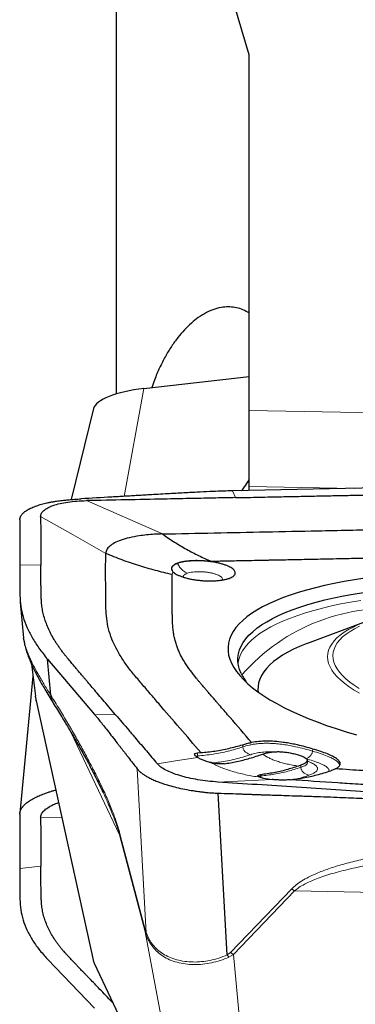
# Model space of a CAD drawing. Units: millimetres. Extents: x 5 to 292, y 5 to 205.
# Drawn here: x 62 to 65, y 76 to 85 of the extents above; entities that cross this region are included whole.
import ezdxf

# ---------------------------------------------------------------- set-up
doc = ezdxf.new("R2010")
doc.units = ezdxf.units.MM

msp = doc.modelspace()

# ---------------------------------------------------------------- linework, layer by layer
at = {"color": 7, "linetype": 'Continuous', "lineweight": 30}
for p, q in [((62.9179, 88.1533), (62.9179, 81.3073)), ((64.1679, 81.1535), (64.1679, 84.4876)), ((63.1789, 81.3591), (64.1679, 81.4714)), ((62.7063, 81.1711), (62.4971, 80.3185)), ((64.1679, 80.442), (64.1679, 81.1535)), ((65.5884, 80.4315), (64.0097, 80.3997)), ((64.1679, 80.4029), (64.1679, 80.442)), ((62.0133, 79.7065), (62.0154, 79.4178)), ((63.7788, 79.7394), (63.8081, 79.7405)), ((62.0186, 79.3552), (62.0498, 79.0184)), ((65.2669, 79.1745), (64.73, 78.9765)), ((62.1241, 78.7751), (62.1601, 78.4737)), ((62.3048, 78.484), (62.2734, 78.8228)), ((62.2735, 78.8228), (62.7151, 78.3044)), ((62.1377, 78.6616), (62.0144, 77.3776)), ((62.16, 78.4738), (62.1637, 78.4465)), ((62.1638, 78.4468), (62.1667, 78.4311)), ((62.1665, 78.4317), (62.706, 75.9871)), ((63.6809, 77.9432), (63.7142, 77.9453)), ((64.2927, 77.9308), (64.2949, 77.9316)), ((63.6855, 77.9), (63.7089, 77.8886)), ((63.7089, 77.8886), (63.7526, 77.8705)), ((64.6513, 77.8271), (64.6291, 77.8192)), ((64.7154, 77.8532), (64.7133, 77.873)), ((64.7147, 77.8536), (64.7149, 77.8544)), ((64.7155, 77.8477), (64.7155, 77.8531)), ((64.2767, 77.7129), (64.2759, 77.7267)), ((64.9789, 77.7934), (64.9342, 77.7753)), ((64.2683, 77.7151), (64.3011, 77.7068)), ((64.3011, 77.7068), (64.3437, 77.699)), ((64.3437, 77.699), (64.3821, 77.6939)), ((64.5528, 77.6915), (64.5286, 77.6894)), ((62.7882, 77.5889), (62.7958, 77.5728)), ((63.9613, 76.0486), (63.8767, 77.5658)), ((62.0133, 76.8595), (62.0154, 76.5711)), ((62.2735, 76.0104), (62.7151, 75.5507)), ((62.7111, 75.9724), (63.5889, 74.1221))]:
    msp.add_line(p, q, dxfattribs=at)
at = {"color": 8, "linetype": 'Continuous', "lineweight": 0}
for p, q in [((62.9925, 80.348), (63.1789, 81.3591)), ((64.1679, 81.1535), (65.8698, 81.1203)), ((65.1554, 80.4228), (64.1679, 80.442)), ((64.0398, 80.3361), (64.0097, 80.3997)), ((62.2127, 79.7026), (62.0133, 79.7065)), ((63.4441, 79.6156), (63.4518, 79.6419)), ((62.1645, 78.452), (62.1266, 78.7697)), ((62.1645, 78.452), (62.1606, 78.4738)), ((62.166, 78.4347), (62.1642, 78.4467)), ((62.7111, 75.9724), (62.1645, 78.452)), ((62.1645, 78.452), (62.166, 78.4347)), ((62.166, 78.4347), (62.1672, 78.4318)), ((62.9137, 78.3005), (62.7151, 78.3044)), ((62.4976, 78.1307), (62.9517, 77.1736)), ((64.1079, 77.9989), (64.1064, 78.02)), ((63.683, 77.9145), (63.6714, 77.91)), ((64.7629, 77.9596), (64.7664, 77.9796)), ((63.8015, 77.8546), (63.8142, 77.85)), ((64.6527, 77.8072), (64.6513, 77.8271)), ((63.1159, 77.7951), (63.2019, 76.2518)), ((64.2759, 77.7267), (64.2642, 77.7207)), ((62.4083, 77.3359), (62.2093, 77.3395)), ((62.9517, 77.1736), (62.9539, 77.1854)), ((62.9517, 77.1736), (63.1924, 76.2646)), ((63.1946, 76.2764), (62.9539, 77.1854)), ((62.2127, 76.8822), (62.0133, 76.8595)), ((64.5666, 76.6681), (63.9917, 76.0727)), ((64.0188, 76.0534), (64.5937, 76.6488)), ((64.5937, 76.6488), (70.1806, 76.5399)), ((63.1924, 76.2646), (63.5889, 74.1221)), ((63.2015, 76.2358), (63.1924, 76.2646)), ((63.2019, 76.2518), (63.1946, 76.2764)), ((63.2015, 76.2358), (63.2019, 76.2518)), ((63.9917, 76.0727), (63.9613, 76.0486)), ((63.9767, 76.0278), (63.9613, 76.0486)), ((64.0188, 76.0534), (63.9767, 76.0278)), ((64.2241, 73.9349), (64.0188, 76.0534))]:
    msp.add_line(p, q, dxfattribs=at)
at = {"color": 8, "linetype": 'Continuous', "lineweight": 0, "flags": 128}
for points in [[(62.6394, 80.3079), (62.9967, 80.1516), (63.3541, 79.9953)], [(62.8218, 79.8128), (62.5156, 79.9866), (62.2093, 80.1604)], [(64.0631, 78.7881), (64.0638, 78.7924), (64.0724, 78.8285), (64.0861, 78.8641), (64.1047, 78.8992), (64.1284, 78.9337), (64.1569, 78.9675), (64.1903, 79.0006), (64.2285, 79.0328), (64.2714, 79.0643), (64.319, 79.0948), (64.3712, 79.1244), (64.4278, 79.1529), (64.4889, 79.1804), (64.5542, 79.2068), (64.6236, 79.232), (64.6971, 79.256), (64.7745, 79.2788), (64.8556, 79.3003), (64.9403, 79.3204), (65.0285, 79.3392), (65.12, 79.3565), (65.2146, 79.3725)], [(65.203, 78.5021), (65.1523, 78.532), (65.1059, 78.5624), (65.0641, 78.5932), (65.0269, 78.6243), (64.9944, 78.6556), (64.9668, 78.6871), (64.944, 78.7186), (64.9262, 78.7502), (64.9133, 78.7816), (64.9055, 78.8129), (64.9027, 78.8439), (64.9049, 78.8746), (64.9122, 78.9049), (64.9246, 78.9347), (64.9419, 78.9639), (64.9641, 78.9925), (64.9913, 79.0204), (65.0232, 79.0475), (65.0599, 79.0737), (65.1012, 79.0991), (65.1471, 79.1234), (65.1804, 79.1391)], [(65.2034, 79.1314), (65.1569, 79.1075), (65.1149, 79.0827), (65.0776, 79.0569), (65.0451, 79.0302), (65.0174, 79.0027), (64.9946, 78.9745), (64.9768, 78.9456), (64.9639, 78.9161), (64.9562, 78.8862), (64.9535, 78.8558), (64.9559, 78.8251), (64.9634, 78.7941), (64.9759, 78.763), (64.9934, 78.7318), (65.016, 78.7005)], [(65.016, 78.7005), (65.0434, 78.6693), (65.0757, 78.6383), (65.1127, 78.6075), (65.1544, 78.577), (65.2007, 78.547)], [(63.3055, 77.8407), (63.4955, 77.8704), (63.6855, 77.9)], [(64.3821, 77.6939), (64.128, 77.6818), (63.8739, 77.6696)]]:
    msp.add_lwpolyline(points, dxfattribs=at)
at = {"color": 7, "linetype": 'Continuous', "lineweight": 30, "flags": 128}
for points in [[(65.2543, 79.5815), (65.1548, 79.5665), (65.0583, 79.55), (64.965, 79.5321), (64.8751, 79.5128), (64.7886, 79.4921), (64.7058, 79.4701), (64.6267, 79.4468), (64.5516, 79.4222), (64.4806, 79.3963), (64.4138, 79.3693), (64.3512, 79.3412), (64.2931, 79.312), (64.2395, 79.2818), (64.1906, 79.2506), (64.1463, 79.2185), (64.1068, 79.1856), (64.0721, 79.1518), (64.0424, 79.1173), (64.0176, 79.0821), (63.9978, 79.0462), (63.9831, 79.0099), (63.9734, 78.973), (63.9688, 78.9357), (63.9693, 78.898), (63.9748, 78.86), (63.9855, 78.8218), (64.0012, 78.7835)], [(64.0931, 78.6864), (64.0777, 78.724), (64.0674, 78.7614), (64.0621, 78.7985), (64.0619, 78.8354), (64.0667, 78.8718), (64.0765, 78.9079), (64.0914, 78.9434), (64.1113, 78.9784), (64.1361, 79.0128), (64.1658, 79.0465), (64.2004, 79.0794), (64.2398, 79.1116), (64.2839, 79.1428), (64.3327, 79.1732), (64.386, 79.2026), (64.4438, 79.2309), (64.5059, 79.2582), (64.5723, 79.2843), (64.6428, 79.3093), (64.7173, 79.3331), (64.7957, 79.3555), (64.8778, 79.3767), (64.9635, 79.3966), (65.0526, 79.415), (65.1449, 79.4321), (65.2404, 79.4477)], [(64.73, 78.9765), (64.7035, 78.9665), (64.6412, 78.9411), (64.5831, 78.9146), (64.5294, 78.887), (64.4801, 78.8585), (64.4354, 78.829), (64.3954, 78.7986), (64.3601, 78.7674), (64.3296, 78.7354), (64.3039, 78.7027), (64.2831, 78.6694), (64.2673, 78.6355), (64.2564, 78.6011), (64.2506, 78.5662), (64.2497, 78.531), (64.251, 78.5148)], [(64.0012, 78.7835), (64.0219, 78.745), (64.0477, 78.7065), (64.0784, 78.668), (64.1139, 78.6297), (64.1544, 78.5915), (64.1995, 78.5536), (64.2494, 78.5159), (64.3039, 78.4786), (64.3628, 78.4418), (64.4262, 78.4055), (64.4938, 78.3697), (64.5656, 78.3346), (64.6415, 78.3001), (64.7213, 78.2664), (64.8048, 78.2335), (64.892, 78.2015), (64.9826, 78.1704), (65.0765, 78.1403), (65.1736, 78.1112)]]:
    msp.add_lwpolyline(points, dxfattribs=at)
at = {"color": 8, "linetype": 'Continuous', "lineweight": 0}
msp.add_arc((65.4704, 77.4784), 1.8197, 82.77173, 138.9062, dxfattribs=at)
at = {"color": 7, "linetype": 'Continuous', "lineweight": 30}
for centre, radius, start, end in [((64.5314, 78.9001), 0.4876, 205.98301, 218.99088), ((64.8462, 77.0315), 0.4584, 232.42212, 236.57718), ((63.2239, 76.2648), 0.0315, 158.46176, 180.3692), ((64.2717, 76.4365), 0.4591, 232.41421, 236.5621)]:
    msp.add_arc(centre, radius, start, end, dxfattribs=at)
for centre, major_axis, ratio, start_param, end_param in [((63.2864, 81.19), (0.5817, 0.0359), 0.305235, 1.737774, 3.046731), ((63.2864, 75.9546), (0.5816, -0.0494), 0.304296, 3.236102, 3.317148)]:
    msp.add_ellipse(centre, major_axis=major_axis, ratio=ratio, start_param=start_param, end_param=end_param, dxfattribs=at)
msp.add_open_spline([(64.1679, 84.4876), (63.8065, 85.7276), (63.3838, 86.9475), (62.9179, 88.1533)], degree=3, dxfattribs=at)
for points, knots in [([(64.1679, 82.065), (64.1486, 82.0764), (64.1099, 82.0992), (64.0488, 82.118), (63.9864, 82.1263), (63.9183, 82.1231), (63.845, 82.1064), (63.7671, 82.0736), (63.6933, 82.0286), (63.6242, 81.9737), (63.5599, 81.911), (63.4976, 81.8383), (63.4374, 81.7549), (63.3799, 81.6605), (63.3261, 81.5551), (63.2838, 81.4564), (63.2612, 81.3915), (63.2528, 81.3675)], [0, 0, 0, 0, 0.063126, 0.126531, 0.18999, 0.253193, 0.330294, 0.407586, 0.484701, 0.551558, 0.618669, 0.685749, 0.752565, 0.821534, 0.890674, 0.959573, 1, 1, 1, 1]), ([(64.0967, 80.4014), (64.1056, 80.4131), (64.13, 80.4451), (64.1532, 80.4814), (64.1679, 80.5045)], [0, 0, 0, 0, 0.364548, 1, 1, 1, 1]), ([(62.014, 80.1274), (62.0146, 80.134), (62.0158, 80.1462), (62.0238, 80.1634), (62.0321, 80.1754), (62.0385, 80.183), (62.0423, 80.1873), (62.046, 80.191), (62.0493, 80.1942), (62.0523, 80.1969), (62.0632, 80.2063), (62.0854, 80.2217), (62.1253, 80.2422), (62.17, 80.2597), (62.2179, 80.2744), (62.2556, 80.2838), (62.2826, 80.2897), (62.2969, 80.2926), (62.3116, 80.2954), (62.3266, 80.2981), (62.3419, 80.3007), (62.3622, 80.304), (62.393, 80.3081), (62.433, 80.3127), (62.4801, 80.3172), (62.5314, 80.3215), (62.5694, 80.3239), (62.5897, 80.3252)], [0, 0, 0, 0, 0.069957, 0.129318, 0.178081, 0.194339, 0.208962, 0.221948, 0.233298, 0.243011, 0.251088, 0.335655, 0.418627, 0.500033, 0.568638, 0.638093, 0.656434, 0.674832, 0.693292, 0.711813, 0.730394, 0.749036, 0.784218, 0.837771, 0.883684, 0.93776, 1, 1, 1, 1]), ([(64.0097, 80.3997), (63.9821, 80.399), (63.9212, 80.3974), (63.8209, 80.3934), (63.703, 80.388), (63.5676, 80.3811), (63.4146, 80.3727), (63.2846, 80.3652), (63.1853, 80.3593), (63.1225, 80.3556), (63.0614, 80.352), (63.0002, 80.3484), (62.9391, 80.3449), (62.8023, 80.337), (62.6858, 80.3306), (62.5897, 80.3252)], [0, 0, 0, 0, 0.058243, 0.128859, 0.2118537, 0.3072288, 0.4149874, 0.53513, 0.5817646, 0.6248181, 0.6678719, 0.7109255, 0.753979, 0.7970328, 1, 1, 1, 1]), ([(64.0398, 80.3361), (63.9688, 80.3347), (63.823, 80.3317), (63.5994, 80.3272), (63.3264, 80.3217), (63.0054, 80.3153), (62.7622, 80.3104), (62.6394, 80.3079)], [0, 0, 0, 0, 0.1522302, 0.3124308, 0.4789717, 0.7369098, 1, 1, 1, 1]), ([(64.0398, 80.3361), (64.1147, 80.3377), (64.258, 80.3406), (64.4633, 80.3448), (64.6495, 80.3486), (64.8166, 80.352), (64.9464, 80.3546), (65.0434, 80.3566), (65.112, 80.358), (65.1745, 80.3592), (65.231, 80.3604), (65.2936, 80.3616), (65.3664, 80.3631), (65.4581, 80.3649), (65.5526, 80.3667), (65.6418, 80.3683), (65.7151, 80.3696), (65.7867, 80.3706), (65.8622, 80.3715), (65.9455, 80.372), (66.0282, 80.3723), (66.1107, 80.3722), (66.2222, 80.3717), (66.3629, 80.3702), (66.5332, 80.3669), (66.7038, 80.3622), (66.8748, 80.3561), (67.0442, 80.3488), (67.1908, 80.3411), (67.3193, 80.3336), (67.4365, 80.3265), (67.5681, 80.3182), (67.7085, 80.3091), (67.9925, 80.2904), (68.2279, 80.2748), (68.4156, 80.2623)], [0, 0, 0, 0, 0.052287, 0.100111, 0.143472, 0.182371, 0.216806, 0.234177, 0.250142, 0.264702, 0.277856, 0.289604, 0.308396, 0.328717, 0.353607, 0.374344, 0.390927, 0.404646, 0.424161, 0.443243, 0.462242, 0.481162, 0.500006, 0.538694, 0.577301, 0.615854, 0.654378, 0.6929, 0.730111, 0.753064, 0.779351, 0.808972, 0.841606, 0.873744, 1, 1, 1, 1]), ([(62.2093, 80.1604), (62.2108, 80.1702), (62.2137, 80.1898), (62.2376, 80.2171), (62.2748, 80.242), (62.3261, 80.2637), (62.3902, 80.2816), (62.4652, 80.2952), (62.5485, 80.3046), (62.6091, 80.3068), (62.6394, 80.3079)], [0, 0, 0, 0, 0.125019, 0.250093, 0.375107, 0.499986, 0.624912, 0.749986, 0.875075, 1, 1, 1, 1]), ([(62.014, 80.1274), (62.0139, 80.1071), (62.0138, 80.0828), (62.0137, 80.0541), (62.0137, 80.042), (62.0137, 80.0318), (62.0137, 80.022), (62.0136, 80.0112), (62.0136, 79.9955), (62.0135, 79.9749), (62.0134, 79.9494), (62.0133, 79.9177), (62.0131, 79.8826), (62.013, 79.8464), (62.013, 79.8132), (62.013, 79.7827), (62.013, 79.755), (62.0131, 79.7301), (62.0133, 79.714), (62.0133, 79.7065)], [0, 0, 0, 0, 0.14738, 0.176326, 0.20527, 0.234213, 0.249099, 0.275022, 0.312973, 0.362953, 0.424961, 0.498998, 0.5943, 0.680818, 0.759774, 0.831168, 0.895001, 0.951278, 1, 1, 1, 1]), ([(62.2093, 80.1604), (62.2097, 80.1202), (62.2104, 80.0407), (62.211, 79.9357), (62.2117, 79.8465), (62.2123, 79.7734), (62.2126, 79.7258), (62.2127, 79.7026)], [0, 0, 0, 0, 0.263337, 0.52145, 0.688005, 0.848077, 1, 1, 1, 1]), ([(63.3541, 79.9953), (63.516, 79.9988), (63.8398, 80.0058), (64.3258, 80.0155), (64.7469, 80.0243), (65.1035, 80.0315), (65.3955, 80.0372), (65.6874, 80.0431), (65.9809, 80.0471), (66.1793, 80.0458), (66.2785, 80.0451)], [0, 0, 0, 0, 0.166539, 0.333104, 0.499712, 0.599704, 0.699728, 0.799791, 0.899869, 1, 1, 1, 1]), ([(63.3541, 79.9953), (63.3284, 79.9945), (63.2771, 79.9928), (63.2043, 79.9868), (63.1242, 79.977), (63.0415, 79.9615), (62.9625, 79.9391), (62.9001, 79.9122), (62.8554, 79.8816), (62.8271, 79.8484), (62.8236, 79.8247), (62.8218, 79.8128)], [0, 0, 0, 0, 0.085295, 0.170509, 0.255509, 0.382231, 0.507736, 0.631863, 0.755091, 0.877737, 1, 1, 1, 1]), ([(63.3541, 79.9953), (63.3912, 79.9697), (63.4654, 79.9185), (63.5788, 79.8515), (63.6931, 79.7914), (63.7698, 79.7574), (63.8081, 79.7405)], [0, 0, 0, 0, 0.2500043, 0.5000035, 0.7499911, 1, 1, 1, 1]), ([(62.9499, 78.8665), (62.9324, 78.8984), (62.8974, 78.9623), (62.8595, 79.0584), (62.835, 79.1542), (62.8242, 79.2491), (62.821, 79.3643), (62.8211, 79.5001), (62.819, 79.657), (62.8209, 79.7609), (62.8218, 79.8128)], [0, 0, 0, 0, 0.099885, 0.199805, 0.299725, 0.399691, 0.499726, 0.666459, 0.83322, 1, 1, 1, 1]), ([(63.4441, 79.6156), (63.3916, 79.6277), (63.2867, 79.6521), (63.1302, 79.6976), (62.9749, 79.7505), (62.8728, 79.792), (62.8218, 79.8128)], [0, 0, 0, 0, 0.250031, 0.500008, 0.749987, 1, 1, 1, 1]), ([(63.8081, 79.7405), (63.8083, 79.7405), (63.8094, 79.7405), (63.8133, 79.7406), (63.8214, 79.7408), (63.8345, 79.741), (63.8594, 79.7415), (63.8993, 79.7423), (63.9578, 79.7435), (64.0312, 79.745), (64.1197, 79.7468), (64.1956, 79.7483), (64.2544, 79.7495), (64.2915, 79.7503), (64.3301, 79.7511), (64.3702, 79.7519), (64.4101, 79.7527), (64.4414, 79.7533), (64.4882, 79.7542), (64.5504, 79.7555), (64.6397, 79.7573), (64.7352, 79.7593), (64.842, 79.7614), (64.9601, 79.7638), (65.0986, 79.7667), (65.2476, 79.7697), (65.3972, 79.7727), (65.5096, 79.7749), (65.5892, 79.7765), (65.6409, 79.7775), (65.6912, 79.7785), (65.7494, 79.7796), (65.8446, 79.7813), (65.9709, 79.7832), (66.1156, 79.7848), (66.2461, 79.7857), (66.3287, 79.7855), (66.3675, 79.7854)], [0, 0, 0, 0, 0.000154, 0.001329, 0.004566, 0.00971, 0.016761, 0.033761, 0.056643, 0.085409, 0.120056, 0.160587, 0.17454, 0.189074, 0.204189, 0.219886, 0.236163, 0.251067, 0.256621, 0.291144, 0.32411, 0.361506, 0.403333, 0.449589, 0.500276, 0.565984, 0.624584, 0.676076, 0.697886, 0.718116, 0.736767, 0.756851, 0.786455, 0.848395, 0.904624, 0.955153, 1, 1, 1, 1]), ([(62.9137, 78.3005), (62.8927, 78.3251), (62.8525, 78.3722), (62.7948, 78.4396), (62.7426, 78.5008), (62.6958, 78.5556), (62.6594, 78.5983), (62.6322, 78.6301), (62.613, 78.6526), (62.5955, 78.6732), (62.5797, 78.6917), (62.5622, 78.7123), (62.5419, 78.7362), (62.5165, 78.7663), (62.4904, 78.7973), (62.466, 78.8266), (62.4462, 78.8506), (62.4274, 78.874), (62.4085, 78.8986), (62.3887, 78.9258), (62.3701, 78.9526), (62.3526, 78.9793), (62.3304, 79.0153), (62.3051, 79.0606), (62.2791, 79.1151), (62.2576, 79.1694), (62.2405, 79.2235), (62.2279, 79.2768), (62.221, 79.3227), (62.2177, 79.3627), (62.2156, 79.3991), (62.2142, 79.44), (62.2135, 79.4835), (62.2126, 79.5716), (62.2127, 79.6445), (62.2127, 79.7026)], [0, 0, 0, 0, 0.052287, 0.100111, 0.143472, 0.182371, 0.216806, 0.234177, 0.250142, 0.264702, 0.277856, 0.289604, 0.308396, 0.328717, 0.353607, 0.374344, 0.390927, 0.404646, 0.424161, 0.443243, 0.462242, 0.481162, 0.500006, 0.538693, 0.577301, 0.615854, 0.654378, 0.6929, 0.730111, 0.753064, 0.77935, 0.808972, 0.841606, 0.873744, 1, 1, 1, 1]), ([(63.4968, 79.7203), (63.4842, 79.7151), (63.459, 79.7047), (63.4402, 79.685), (63.4356, 79.6637), (63.4463, 79.649), (63.4517, 79.6417)], [0, 0, 0, 0, 0.250066, 0.500183, 0.750348, 1, 1, 1, 1]), ([(63.7788, 79.7394), (63.7636, 79.7409), (63.7334, 79.7439), (63.6886, 79.7456), (63.6462, 79.7453), (63.6067, 79.7431), (63.5709, 79.7391), (63.5392, 79.7337), (63.5118, 79.727), (63.4817, 79.7169), (63.4548, 79.7024), (63.4387, 79.6832), (63.4374, 79.6665), (63.4427, 79.6528), (63.4486, 79.6457), (63.4517, 79.6419)], [0, 0, 0, 0, 0.076466, 0.150941, 0.223425, 0.293915, 0.362411, 0.42891, 0.493413, 0.555917, 0.674715, 0.785547, 0.888406, 0.941369, 1, 1, 1, 1]), ([(63.7788, 79.7391), (63.7654, 79.7404), (63.7388, 79.7429), (63.6986, 79.7446), (63.6591, 79.7447), (63.621, 79.7431), (63.5851, 79.7398), (63.5519, 79.7348), (63.5218, 79.7284), (63.5051, 79.723), (63.4968, 79.7203)], [0, 0, 0, 0, 0.125007, 0.250002, 0.375029, 0.500044, 0.625049, 0.750046, 0.875029, 1, 1, 1, 1]), ([(63.9785, 79.5793), (63.9923, 79.5852), (64.0129, 79.5941), (64.0284, 79.6083), (64.0355, 79.6196), (64.0378, 79.6313), (64.035, 79.6434), (64.0269, 79.6557), (64.0142, 79.6679), (63.9971, 79.6799), (63.9757, 79.6912), (63.9499, 79.7019), (63.9207, 79.7118), (63.8886, 79.7207), (63.8542, 79.7282), (63.8175, 79.7347), (63.7918, 79.7378), (63.7788, 79.7394)], [0, 0, 0, 0, 0.12548, 0.187359, 0.249921, 0.311824, 0.373422, 0.435807, 0.500025, 0.562031, 0.62365, 0.685966, 0.750033, 0.811979, 0.873574, 0.935898, 1, 1, 1, 1]), ([(63.5623, 78.792), (63.5546, 78.8051), (63.539, 78.8311), (63.5191, 78.8701), (63.5015, 78.9091), (63.4866, 78.948), (63.4748, 78.9853), (63.4648, 79.0248), (63.4571, 79.0683), (63.4514, 79.1165), (63.4489, 79.1514), (63.4479, 79.1714), (63.4476, 79.1771), (63.4474, 79.1829), (63.4472, 79.1888), (63.447, 79.1947), (63.4468, 79.2006), (63.4465, 79.21), (63.4463, 79.2249), (63.446, 79.247), (63.4457, 79.2751), (63.4455, 79.3038), (63.4454, 79.3321), (63.4453, 79.3587), (63.4452, 79.3867), (63.4451, 79.4126), (63.4449, 79.4889), (63.4445, 79.5556), (63.4441, 79.6156)], [0, 0, 0, 0, 0.046735, 0.093432, 0.140111, 0.186795, 0.233503, 0.274729, 0.329761, 0.391075, 0.450244, 0.457191, 0.464199, 0.471269, 0.4784, 0.485594, 0.492848, 0.500164, 0.520098, 0.547188, 0.581435, 0.622838, 0.652526, 0.685042, 0.720385, 0.755372, 0.78001, 1, 1, 1, 1]), ([(63.4518, 79.6419), (63.4565, 79.6375), (63.4657, 79.6289), (63.486, 79.6164), (63.5107, 79.6046), (63.5398, 79.5936), (63.5723, 79.5836), (63.608, 79.575), (63.6467, 79.5677), (63.6871, 79.562), (63.7284, 79.5579), (63.7694, 79.5557), (63.8102, 79.5553), (63.8496, 79.5566), (63.8868, 79.5596), (63.9207, 79.5645), (63.9519, 79.5709), (63.9695, 79.5765), (63.9785, 79.5793)], [0, 0, 0, 0, 0.06299, 0.124858, 0.186761, 0.24986, 0.311817, 0.373317, 0.435611, 0.499898, 0.562009, 0.623569, 0.685822, 0.749972, 0.81151, 0.872891, 0.935335, 1, 1, 1, 1]), ([(62.0154, 79.4178), (62.0173, 79.3844), (62.0211, 79.3184), (62.0435, 79.2196), (62.0785, 79.1218), (62.1284, 79.0237), (62.1921, 78.924), (62.2461, 78.8568), (62.2735, 78.8228)], [0, 0, 0, 0, 0.170612, 0.337233, 0.500182, 0.662967, 0.829465, 1, 1, 1, 1]), ([(62.0524, 79.0036), (62.0514, 79.008), (62.05, 79.0136), (62.0501, 79.0176), (62.0501, 79.0184)], [0, 0, 0, 0, 0.785596, 1, 1, 1, 1]), ([(62.0517, 79.0035), (62.0533, 78.9934), (62.0562, 78.9739), (62.0629, 78.9447), (62.0703, 78.9173), (62.0778, 78.8929), (62.0849, 78.8721), (62.0909, 78.8555), (62.0962, 78.8416), (62.1014, 78.8281), (62.1097, 78.8079), (62.1216, 78.7803), (62.1373, 78.7462), (62.1544, 78.711), (62.1729, 78.675), (62.1942, 78.6354), (62.2194, 78.5903), (62.2503, 78.5374), (62.2865, 78.4774), (62.314, 78.4331), (62.3279, 78.4106)], [0, 0, 0, 0, 0.060095, 0.116376, 0.165354, 0.211648, 0.248945, 0.277281, 0.301365, 0.326002, 0.351194, 0.412778, 0.477565, 0.53642, 0.597838, 0.66186, 0.733038, 0.814347, 0.905732, 1, 1, 1, 1]), ([(63.7142, 77.9453), (63.6483, 78.022), (63.5165, 78.1755), (63.3575, 78.3596), (63.2389, 78.4978), (63.1602, 78.59), (63.0811, 78.6822), (63.0073, 78.7744), (62.9691, 78.8358), (62.9499, 78.8665)], [0, 0, 0, 0, 0.249558, 0.499372, 0.599381, 0.699451, 0.799586, 0.899757, 1, 1, 1, 1]), ([(64.1907, 78.0406), (64.1232, 78.1188), (64.0255, 78.2319), (63.9241, 78.349), (63.8869, 78.3919), (63.8766, 78.4037), (63.8645, 78.4178), (63.8504, 78.434), (63.8347, 78.4521), (63.8196, 78.4695), (63.8013, 78.4907), (63.7807, 78.5145), (63.7587, 78.5401), (63.7401, 78.5616), (63.7251, 78.5791), (63.7136, 78.5926), (63.7016, 78.6068), (63.6876, 78.6238), (63.6571, 78.6617), (63.6138, 78.7181), (63.5797, 78.7671), (63.5623, 78.792)], [0, 0, 0, 0, 0.31215, 0.451874, 0.467647, 0.48344, 0.49925, 0.5238, 0.548338, 0.571522, 0.593351, 0.632734, 0.66676, 0.695429, 0.71874, 0.736692, 0.749288, 0.775224, 0.804858, 0.900508, 1, 1, 1, 1]), ([(62.3048, 78.484), (62.3058, 78.4747), (62.3078, 78.4558), (62.316, 78.4309), (62.3246, 78.4167), (62.3285, 78.4104)], [0, 0, 0, 0, 0.35474, 0.714165, 1, 1, 1, 1]), ([(62.3281, 78.4102), (62.3411, 78.3894), (62.3669, 78.348), (62.4039, 78.2875), (62.4377, 78.2317), (62.4669, 78.1827), (62.4956, 78.1343), (62.5258, 78.0825), (62.5601, 78.023), (62.5953, 77.9607), (62.6313, 77.8956), (62.6669, 77.8299), (62.7022, 77.7629), (62.7359, 77.6968), (62.7668, 77.6345), (62.7867, 77.5923), (62.7959, 77.5728)], [0, 0, 0, 0, 0.083887, 0.166333, 0.239076, 0.302121, 0.355623, 0.424349, 0.498333, 0.577567, 0.652741, 0.731979, 0.808899, 0.879715, 0.944415, 1, 1, 1, 1]), ([(62.7151, 78.3044), (62.7228, 78.2952), (62.7399, 78.2748), (62.7681, 78.24), (62.8013, 78.1985), (62.8395, 78.1501), (62.8827, 78.0949), (62.9194, 78.0476), (62.9475, 78.0114), (62.9653, 77.9884), (62.9826, 77.9662), (62.9999, 77.9439), (63.0171, 77.9217), (63.0558, 77.872), (63.0887, 77.8299), (63.1158, 77.7951)], [0, 0, 0, 0, 0.058242, 0.128859, 0.211854, 0.307228, 0.414987, 0.535129, 0.581765, 0.624818, 0.667872, 0.710925, 0.753979, 0.797033, 1, 1, 1, 1]), ([(62.9137, 78.3005), (62.9336, 78.2772), (62.9746, 78.2293), (63.0372, 78.1559), (63.1135, 78.0663), (63.2032, 77.9609), (63.2712, 77.881), (63.3055, 77.8407)], [0, 0, 0, 0, 0.15223, 0.31243, 0.478971, 0.73691, 1, 1, 1, 1]), ([(63.7142, 77.9453), (63.7581, 77.9496), (63.8455, 77.9581), (63.9764, 77.983), (64.0631, 78.0077), (64.1064, 78.02)], [0, 0, 0, 0, 0.3354739, 0.6685645, 1, 1, 1, 1]), ([(64.1064, 78.02), (64.119, 78.0239), (64.1443, 78.0318), (64.1752, 78.0377), (64.1907, 78.0406)], [0, 0, 0, 0, 0.499953, 1, 1, 1, 1]), ([(64.7664, 77.9796), (64.7419, 77.9866), (64.6952, 78), (64.6363, 78.0143), (64.5935, 78.0235), (64.5663, 78.029), (64.5395, 78.0339), (64.5131, 78.0382), (64.4695, 78.0446), (64.408, 78.0513), (64.3296, 78.054), (64.2552, 78.0508), (64.2126, 78.0441), (64.1907, 78.0406)], [0, 0, 0, 0, 0.142827, 0.273, 0.321783, 0.368801, 0.414153, 0.457942, 0.500289, 0.629063, 0.750685, 0.872026, 1, 1, 1, 1]), ([(63.6855, 77.9), (63.6764, 77.9059), (63.6589, 77.9169), (63.6519, 77.9303), (63.6578, 77.9398), (63.673, 77.942), (63.6809, 77.9432)], [0, 0, 0, 0, 0.269753, 0.512279, 0.747405, 1, 1, 1, 1]), ([(63.685, 77.899), (63.6845, 77.9007), (63.683, 77.9056), (63.683, 77.9109), (63.683, 77.9145)], [0, 0, 0, 0, 0.325097, 1, 1, 1, 1]), ([(63.932, 77.8403), (63.9717, 77.847), (64.0505, 77.8603), (64.1709, 77.8904), (64.2523, 77.9174), (64.2927, 77.9308)], [0, 0, 0, 0, 0.33855, 0.671645, 1, 1, 1, 1]), ([(64.2949, 77.9316), (64.3065, 77.9353), (64.3283, 77.9422), (64.3659, 77.9498), (64.405, 77.9542), (64.4458, 77.9553), (64.4881, 77.953), (64.5313, 77.9474), (64.5756, 77.9387), (64.6033, 77.9311), (64.6179, 77.927)], [0, 0, 0, 0, 0.147345, 0.278189, 0.396425, 0.507285, 0.617066, 0.732235, 0.858438, 1, 1, 1, 1]), ([(64.6179, 77.927), (64.631, 77.9229), (64.6557, 77.9151), (64.6846, 77.9023), (64.7041, 77.8894), (64.7134, 77.8765), (64.7125, 77.8637), (64.7015, 77.8511), (64.6811, 77.8386), (64.6616, 77.831), (64.6513, 77.8271)], [0, 0, 0, 0, 0.138185, 0.261559, 0.374764, 0.483761, 0.595168, 0.71522, 0.848938, 1, 1, 1, 1]), ([(64.9789, 77.7934), (64.9907, 77.8008), (65.0134, 77.815), (65.0252, 77.8396), (65.0187, 77.8593), (65.007, 77.8734), (64.9976, 77.882), (64.9806, 77.895), (64.9502, 77.9125), (64.9009, 77.9344), (64.8391, 77.9572), (64.7915, 77.9719), (64.7664, 77.9796)], [0, 0, 0, 0, 0.131384, 0.253636, 0.373827, 0.414819, 0.456674, 0.499633, 0.605969, 0.723601, 0.854473, 1, 1, 1, 1]), ([(63.8739, 77.6696), (63.842, 77.6722), (63.7782, 77.6773), (63.6849, 77.6909), (63.5965, 77.7083), (63.5154, 77.7297), (63.4439, 77.7543), (63.384, 77.7815), (63.3357, 77.8105), (63.3156, 77.8306), (63.3055, 77.8407)], [0, 0, 0, 0, 0.125017, 0.250093, 0.375109, 0.499987, 0.624912, 0.749985, 0.875075, 1, 1, 1, 1]), ([(63.7526, 77.8705), (63.7602, 77.8675), (63.7754, 77.8615), (63.7928, 77.8568), (63.8015, 77.8545)], [0, 0, 0, 0, 0.5010546, 1, 1, 1, 1]), ([(63.932, 77.8403), (63.9242, 77.8397), (63.9085, 77.8385), (63.8757, 77.8404), (63.839, 77.8453), (63.814, 77.8515), (63.8015, 77.8546)], [0, 0, 0, 0, 0.247151, 0.496202, 0.747151, 1, 1, 1, 1]), ([(64.6291, 77.8192), (64.5914, 77.807), (64.5145, 77.782), (64.3964, 77.7552), (64.316, 77.7438), (64.2751, 77.738)], [0, 0, 0, 0, 0.320378, 0.653478, 1, 1, 1, 1]), ([(63.1159, 77.7951), (63.1221, 77.7877), (63.1338, 77.7739), (63.1551, 77.7556), (63.178, 77.7389), (63.2008, 77.7248), (63.2232, 77.7126), (63.2427, 77.7026), (63.2625, 77.6932), (63.2832, 77.684), (63.3048, 77.6751), (63.3273, 77.6666), (63.3504, 77.6583), (63.3743, 77.6503), (63.4126, 77.6384), (63.4678, 77.6232), (63.543, 77.606), (63.6018, 77.5953), (63.6425, 77.5887), (63.6656, 77.585), (63.695, 77.5808), (63.731, 77.5763), (63.7736, 77.5719), (63.8229, 77.568), (63.8581, 77.5665), (63.8767, 77.5658)], [0, 0, 0, 0, 0.062239, 0.116311, 0.162223, 0.215773, 0.250952, 0.282689, 0.314249, 0.345634, 0.376843, 0.407882, 0.438749, 0.469446, 0.499975, 0.581377, 0.664346, 0.748907, 0.766152, 0.789605, 0.819267, 0.855138, 0.897217, 0.945505, 1, 1, 1, 1]), ([(64.2625, 77.7172), (64.258, 77.7193), (64.249, 77.7235), (64.2481, 77.7298), (64.2558, 77.7351), (64.2687, 77.737), (64.2751, 77.738)], [0, 0, 0, 0, 0.25267, 0.503556, 0.752668, 1, 1, 1, 1]), ([(64.5528, 77.6915), (64.5935, 77.6967), (64.6754, 77.7072), (64.8028, 77.7353), (64.8902, 77.7619), (64.9342, 77.7753)], [0, 0, 0, 0, 0.329931, 0.662995, 1, 1, 1, 1]), ([(67.3712, 77.6697), (67.3272, 77.6701), (67.2393, 77.6708), (67.1068, 77.673), (66.9739, 77.6763), (66.8433, 77.6804), (66.7114, 77.6855), (66.5749, 77.6918), (66.4343, 77.6991), (66.3331, 77.7048), (66.2748, 77.7083), (66.256, 77.7094), (66.2372, 77.7105), (66.2182, 77.7117), (66.1991, 77.7128), (66.1644, 77.7149), (66.1083, 77.7185), (66.0246, 77.7239), (65.9228, 77.7305), (65.8028, 77.7385), (65.6647, 77.7476), (65.5558, 77.7549), (65.485, 77.7597), (65.4583, 77.7615), (65.434, 77.7631), (65.4093, 77.7647), (65.3841, 77.7664), (65.3248, 77.7704), (65.2331, 77.7765), (65.1065, 77.7849), (65.0223, 77.7905), (64.9789, 77.7934)], [0, 0, 0, 0, 0.055967, 0.111884, 0.167781, 0.22369, 0.276079, 0.333353, 0.394721, 0.452125, 0.459879, 0.467688, 0.475551, 0.48347, 0.491443, 0.499471, 0.526769, 0.561636, 0.604071, 0.654076, 0.71165, 0.776794, 0.790209, 0.800129, 0.810241, 0.820547, 0.831044, 0.841735, 0.894726, 0.945657, 1, 1, 1, 1]), ([(65.351, 77.5724), (65.1048, 77.5886), (64.7355, 77.6129), (64.2431, 77.6453), (63.997, 77.6615), (63.8739, 77.6696)], [0, 0, 0, 0, 0.500042, 0.750039, 1, 1, 1, 1]), ([(64.5286, 77.6894), (64.5194, 77.6888), (64.5012, 77.6876), (64.4624, 77.688), (64.4213, 77.6902), (64.395, 77.6927), (64.3821, 77.6939)], [0, 0, 0, 0, 0.263899, 0.518556, 0.763888, 1, 1, 1, 1]), ([(67.4694, 77.5348), (67.3961, 77.5356), (67.2547, 77.5371), (67.0489, 77.542), (66.8884, 77.5473), (66.7696, 77.5519), (66.6887, 77.5554), (66.6092, 77.5591), (66.524, 77.5634), (66.4183, 77.5691), (66.296, 77.5762), (66.1665, 77.5842), (66.046, 77.5919), (65.9346, 77.5992), (65.8321, 77.606), (65.7294, 77.6128), (65.6241, 77.6198), (65.5137, 77.6272), (65.4046, 77.6345), (65.2969, 77.6417), (65.1907, 77.6488), (65.0916, 77.6554), (64.8791, 77.6695), (64.7015, 77.6815), (64.5528, 77.6915)], [0, 0, 0, 0, 0.0763759, 0.1474122, 0.2129894, 0.241989, 0.2697546, 0.2962852, 0.3237003, 0.357377, 0.4048405, 0.4491517, 0.4903405, 0.528442, 0.563493, 0.5955302, 0.6337533, 0.6715381, 0.7088474, 0.7456664, 0.781989, 0.8178117, 0.847415, 1, 1, 1, 1]), ([(62.014, 77.3688), (62.0146, 77.377), (62.0158, 77.3921), (62.0238, 77.4124), (62.0321, 77.4262), (62.0385, 77.4349), (62.0423, 77.4396), (62.046, 77.4438), (62.0493, 77.4475), (62.0523, 77.4507), (62.0632, 77.4618), (62.0854, 77.481), (62.1253, 77.5071), (62.17, 77.5306), (62.2179, 77.5516), (62.2556, 77.5657), (62.2826, 77.5748), (62.2969, 77.5795), (62.3116, 77.5841), (62.3266, 77.5885), (62.3398, 77.5923), (62.348, 77.5946), (62.3511, 77.5954)], [0, 0, 0, 0, 0.0943792, 0.1744651, 0.2402532, 0.262188, 0.2819167, 0.2994355, 0.3147469, 0.3278514, 0.3387497, 0.452839, 0.5647796, 0.6746065, 0.7671607, 0.8608661, 0.8856078, 0.9104307, 0.9353354, 0.9603208, 0.98539, 1, 1, 1, 1]), ([(63.8767, 77.5658), (63.9506, 77.5633), (64.0391, 77.5603), (64.142, 77.5566), (64.1856, 77.555), (64.2221, 77.5536), (64.2571, 77.5523), (64.2966, 77.5509), (64.3537, 77.5491), (64.4289, 77.5466), (64.5222, 77.5436), (64.6383, 77.5399), (64.7666, 77.5358), (64.8975, 77.5312), (65.0162, 77.5267), (65.1237, 77.5222), (65.2197, 77.5177), (65.3043, 77.5134), (65.3569, 77.5102), (65.3813, 77.5087)], [0, 0, 0, 0, 0.147379, 0.176325, 0.205269, 0.234213, 0.249099, 0.275022, 0.312973, 0.362953, 0.424961, 0.498998, 0.5943, 0.680818, 0.759774, 0.831168, 0.895002, 0.951278, 1, 1, 1, 1]), ([(62.2093, 77.3395), (62.2108, 77.3495), (62.2137, 77.3695), (62.2375, 77.3999), (62.275, 77.4297), (62.3213, 77.4563), (62.3601, 77.4715), (62.377, 77.478)], [0, 0, 0, 0, 0.209953, 0.420007, 0.629957, 0.839676, 1, 1, 1, 1]), ([(62.014, 77.3688), (62.0139, 77.3434), (62.0138, 77.3131), (62.0137, 77.2781), (62.0137, 77.2633), (62.0137, 77.2509), (62.0137, 77.2391), (62.0136, 77.2255), (62.0136, 77.2059), (62.0135, 77.18), (62.0134, 77.1479), (62.0133, 77.1078), (62.0131, 77.0636), (62.013, 77.019), (62.013, 76.9787), (62.013, 76.9428), (62.013, 76.9112), (62.0131, 76.8837), (62.0133, 76.8672), (62.0133, 76.8595)], [0, 0, 0, 0, 0.147379, 0.176325, 0.205269, 0.234213, 0.249099, 0.275021, 0.312972, 0.362953, 0.424961, 0.498998, 0.5943, 0.680818, 0.759774, 0.831168, 0.895001, 0.951278, 1, 1, 1, 1]), ([(62.2093, 77.3395), (62.2097, 77.2994), (62.2104, 77.2199), (62.211, 77.115), (62.2117, 77.0259), (62.2123, 76.9529), (62.2126, 76.9053), (62.2127, 76.8822)], [0, 0, 0, 0, 0.263336, 0.52145, 0.688005, 0.848077, 1, 1, 1, 1]), ([(62.8876, 75.6004), (62.8753, 75.6131), (62.8438, 75.6458), (62.7948, 75.6966), (62.7426, 75.7508), (62.6958, 75.7994), (62.6594, 75.8372), (62.6322, 75.8655), (62.613, 75.8854), (62.5955, 75.9036), (62.5797, 75.9201), (62.5622, 75.9383), (62.5419, 75.9595), (62.5165, 75.9862), (62.4904, 76.0138), (62.466, 76.0398), (62.4462, 76.0611), (62.4274, 76.0821), (62.4085, 76.1042), (62.3887, 76.1287), (62.3701, 76.1531), (62.3526, 76.1775), (62.3304, 76.2105), (62.3051, 76.2524), (62.2791, 76.3035), (62.2576, 76.3549), (62.2405, 76.4067), (62.2279, 76.4584), (62.221, 76.5033), (62.2177, 76.5429), (62.2156, 76.5791), (62.2142, 76.6197), (62.2135, 76.6632), (62.2126, 76.7511), (62.2127, 76.824), (62.2127, 76.8822)], [0, 0, 0, 0, 0.031285, 0.080169, 0.124491, 0.164252, 0.19945, 0.217206, 0.233525, 0.248407, 0.261853, 0.273862, 0.29307, 0.313842, 0.339283, 0.360479, 0.37743, 0.391453, 0.411401, 0.430905, 0.450326, 0.469665, 0.488926, 0.528471, 0.567934, 0.607341, 0.646719, 0.686095, 0.72413, 0.747592, 0.774461, 0.804739, 0.838096, 0.870946, 1, 1, 1, 1]), ([(62.0154, 76.5711), (62.0173, 76.538), (62.0211, 76.4725), (62.0435, 76.3766), (62.0785, 76.2835), (62.1284, 76.192), (62.1921, 76.1007), (62.2461, 76.0408), (62.2735, 76.0104)], [0, 0, 0, 0, 0.170612, 0.337233, 0.500182, 0.662966, 0.829466, 1, 1, 1, 1])]:
    msp.add_open_spline(points, degree=3, knots=knots, dxfattribs=at)
at = {"color": 8, "linetype": 'Continuous', "lineweight": 0}
for points, knots in [([(63.5851, 79.6274), (63.5773, 79.6311), (63.5577, 79.6403), (63.5307, 79.6654), (63.5102, 79.6904), (63.4995, 79.7095), (63.4975, 79.7172), (63.4968, 79.7203)], [0, 0, 0, 0, 0.212344, 0.532501, 0.830498, 0.931839, 1, 1, 1, 1]), ([(63.5508, 79.5905), (63.5499, 79.5933), (63.5479, 79.5996), (63.553, 79.6092), (63.565, 79.6191), (63.5782, 79.6246), (63.5851, 79.6274)], [0, 0, 0, 0, 0.192441, 0.452869, 0.718604, 1, 1, 1, 1]), ([(63.5851, 79.6274), (63.593, 79.6298), (63.6086, 79.6345), (63.6377, 79.6392), (63.67, 79.6418), (63.705, 79.6422), (63.7409, 79.6406), (63.7763, 79.6368), (63.8104, 79.6307), (63.8417, 79.6227), (63.8692, 79.6135), (63.8908, 79.6033), (63.9062, 79.5921), (63.9147, 79.5806), (63.9178, 79.5709), (63.9148, 79.5656), (63.9137, 79.5638)], [0, 0, 0, 0, 0.076143, 0.149012, 0.221368, 0.296034, 0.370339, 0.442511, 0.515621, 0.592626, 0.666872, 0.739025, 0.812155, 0.889218, 0.962673, 1, 1, 1, 1]), ([(62.3049, 78.484), (62.2851, 78.5159), (62.2453, 78.5798), (62.1937, 78.6669), (62.1544, 78.7387), (62.1251, 78.7971), (62.109, 78.8318), (62.0995, 78.8536), (62.0953, 78.8636), (62.0912, 78.8735), (62.0873, 78.8833), (62.0836, 78.8928), (62.0801, 78.9023), (62.0704, 78.9293), (62.0586, 78.9659), (62.0542, 78.9925), (62.0524, 79.0036)], [0, 0, 0, 0, 0.137514, 0.276127, 0.416076, 0.509294, 0.603251, 0.624452, 0.645693, 0.666977, 0.688302, 0.70967, 0.731082, 0.752538, 0.896726, 1, 1, 1, 1]), ([(62.9539, 77.1854), (62.9483, 77.2055), (62.9362, 77.2485), (62.9165, 77.3077), (62.895, 77.3672), (62.8719, 77.4265), (62.8462, 77.4885), (62.818, 77.5531), (62.7871, 77.6203), (62.7537, 77.6902), (62.7117, 77.7747), (62.6602, 77.8739), (62.5987, 77.9876), (62.5322, 78.1058), (62.4607, 78.2285), (62.3844, 78.3558), (62.3319, 78.4404), (62.3048, 78.484)], [0, 0, 0, 0, 0.02913, 0.062446, 0.094644, 0.130389, 0.169807, 0.212996, 0.260028, 0.310957, 0.36583, 0.452144, 0.546135, 0.647868, 0.757397, 0.874763, 1, 1, 1, 1]), ([(64.1079, 77.9989), (64.1275, 78.0052), (64.1568, 78.0145), (64.2047, 78.0238), (64.2437, 78.0292), (64.2861, 78.0325), (64.3309, 78.0337), (64.3773, 78.0325), (64.4294, 78.0289), (64.4861, 78.0224), (64.546, 78.0127), (64.6132, 77.9993), (64.6864, 77.9817), (64.7374, 77.967), (64.7629, 77.9596)], [0, 0, 0, 0, 0.1250217, 0.187513, 0.2498891, 0.3121968, 0.3744797, 0.4367718, 0.4991279, 0.5823508, 0.6657038, 0.7491958, 0.8745483, 1, 1, 1, 1]), ([(63.6809, 77.9432), (63.6809, 77.9431), (63.6809, 77.9429), (63.681, 77.9427), (63.681, 77.9425), (63.681, 77.9423), (63.681, 77.942), (63.681, 77.9418), (63.681, 77.9416), (63.6811, 77.9414), (63.6811, 77.9412), (63.6811, 77.9409), (63.6811, 77.9407), (63.6811, 77.9405), (63.6811, 77.9403), (63.6812, 77.94), (63.6812, 77.9398), (63.6812, 77.9396), (63.6812, 77.9394), (63.6812, 77.9391), (63.6812, 77.9389), (63.6813, 77.9387), (63.6813, 77.9385), (63.6813, 77.9382), (63.6813, 77.938), (63.6813, 77.9378), (63.6813, 77.9376), (63.6814, 77.9373), (63.6814, 77.9369), (63.6814, 77.9365), (63.6814, 77.936), (63.6815, 77.9356), (63.6815, 77.9351), (63.6815, 77.9347), (63.6816, 77.9342), (63.6816, 77.9338), (63.6816, 77.9333), (63.6817, 77.9329), (63.6817, 77.9324), (63.6817, 77.932), (63.6818, 77.9315), (63.6818, 77.9311), (63.6818, 77.9306), (63.6819, 77.9302), (63.6819, 77.9297), (63.6819, 77.9293), (63.682, 77.9289), (63.682, 77.9286), (63.682, 77.9284), (63.682, 77.9282), (63.682, 77.9279), (63.682, 77.9277), (63.6821, 77.9275), (63.6821, 77.9273), (63.6821, 77.9271), (63.6821, 77.9268), (63.6821, 77.9266), (63.6821, 77.9264), (63.6822, 77.9262), (63.6822, 77.9259), (63.6822, 77.9257), (63.6822, 77.9255), (63.6822, 77.9253), (63.6822, 77.925), (63.6823, 77.9248), (63.6823, 77.9246), (63.6823, 77.9244), (63.6823, 77.9241), (63.6823, 77.9239), (63.6823, 77.9237), (63.6824, 77.9235), (63.6824, 77.9232), (63.6824, 77.923), (63.6824, 77.9228), (63.6824, 77.9226), (63.6824, 77.9224), (63.6825, 77.9221), (63.6825, 77.9219), (63.6825, 77.9217), (63.6825, 77.9215), (63.6825, 77.9212), (63.6825, 77.921), (63.6826, 77.9208), (63.6826, 77.9206), (63.6826, 77.9203), (63.6826, 77.9201), (63.6826, 77.9199), (63.6826, 77.9197), (63.6826, 77.9194), (63.6827, 77.9192), (63.6827, 77.919), (63.6827, 77.9188), (63.6827, 77.9185), (63.6827, 77.9183), (63.6827, 77.9181), (63.6828, 77.9179), (63.6828, 77.9177), (63.6828, 77.9174), (63.6828, 77.9172), (63.6828, 77.917), (63.6828, 77.9168), (63.6829, 77.9165), (63.6829, 77.9163), (63.6829, 77.9161), (63.6829, 77.9159), (63.6829, 77.9156), (63.6829, 77.9154), (63.683, 77.9152), (63.683, 77.915), (63.683, 77.9147), (63.683, 77.9146), (63.683, 77.9145)], [0, 0, 0, 0, 0.007838, 0.015644, 0.023438, 0.031276, 0.039082, 0.046876, 0.054683, 0.06252, 0.070314, 0.078121, 0.085958, 0.093765, 0.101559, 0.109396, 0.117203, 0.124997, 0.132834, 0.140641, 0.148448, 0.156273, 0.164079, 0.171886, 0.17968, 0.187517, 0.195324, 0.203118, 0.218762, 0.234393, 0.250007, 0.265638, 0.281269, 0.296882, 0.312514, 0.328127, 0.343758, 0.35939, 0.375003, 0.390634, 0.406279, 0.421879, 0.437523, 0.453124, 0.468755, 0.484399, 0.499999, 0.507837, 0.515644, 0.523437, 0.531275, 0.539082, 0.546875, 0.554713, 0.56252, 0.570313, 0.57812, 0.585958, 0.593764, 0.601558, 0.609396, 0.617202, 0.624996, 0.632834, 0.640641, 0.648447, 0.656272, 0.664079, 0.671885, 0.67971, 0.687517, 0.695323, 0.703117, 0.710955, 0.718762, 0.726568, 0.734393, 0.7422, 0.750006, 0.757831, 0.765638, 0.773444, 0.781269, 0.789076, 0.796882, 0.80472, 0.812514, 0.82032, 0.828158, 0.835952, 0.843758, 0.851565, 0.859403, 0.867196, 0.875003, 0.882841, 0.890634, 0.898441, 0.906279, 0.914072, 0.921879, 0.929717, 0.937524, 0.945317, 0.953155, 0.960962, 0.968755, 0.976562, 0.9844, 0.992193, 1, 1, 1, 1]), ([(63.683, 77.9145), (63.7315, 77.9192), (63.8273, 77.9285), (63.9691, 77.9564), (64.062, 77.9849), (64.1079, 77.9989)], [0, 0, 0, 0, 0.342331, 0.67536, 1, 1, 1, 1]), ([(63.8218, 77.8499), (63.8446, 77.852), (63.9159, 77.8585), (64.0361, 77.8826), (64.133, 77.9115), (64.1815, 77.926)], [0, 0, 0, 0, 0.191339, 0.595747, 1, 1, 1, 1]), ([(64.1815, 77.926), (64.1711, 77.9298), (64.1525, 77.9366), (64.1315, 77.9511), (64.1197, 77.9647), (64.1135, 77.9753), (64.1093, 77.9869), (64.1083, 77.9949), (64.1079, 77.9989)], [0, 0, 0, 0, 0.327843, 0.585686, 0.695236, 0.797132, 0.896797, 1, 1, 1, 1]), ([(64.1815, 77.926), (64.1975, 77.9309), (64.2211, 77.9382), (64.2588, 77.9456), (64.2881, 77.9497), (64.3191, 77.9523), (64.3517, 77.9528), (64.3745, 77.9525), (64.3861, 77.9516), (64.3865, 77.9515)], [0, 0, 0, 0, 0.304855, 0.45033, 0.590558, 0.726185, 0.860009, 0.995572, 1, 1, 1, 1]), ([(64.2949, 77.9316), (64.3036, 77.9253), (64.3206, 77.913), (64.3527, 77.8955), (64.389, 77.8792), (64.43, 77.8643), (64.4749, 77.8507), (64.5233, 77.8386), (64.5747, 77.8278), (64.6108, 77.8221), (64.6291, 77.8192)], [0, 0, 0, 0, 0.1328744, 0.2608282, 0.385443, 0.5084332, 0.6316063, 0.7535472, 0.8758256, 1, 1, 1, 1]), ([(64.7012, 77.8894), (64.7091, 77.8927), (64.7231, 77.8987), (64.7398, 77.9124), (64.75, 77.9255), (64.7558, 77.936), (64.7603, 77.9475), (64.762, 77.9555), (64.7629, 77.9596)], [0, 0, 0, 0, 0.327141, 0.5843077, 0.6937253, 0.7957574, 0.895911, 1, 1, 1, 1]), ([(64.7629, 77.9596), (64.7872, 77.9522), (64.8358, 77.9373), (64.8944, 77.9157), (64.9401, 77.8956), (64.9736, 77.8774), (64.9973, 77.8601), (65.0119, 77.8441), (65.0153, 77.8345), (65.0169, 77.8298)], [0, 0, 0, 0, 0.200989, 0.401812, 0.535553, 0.669074, 0.802369, 0.902261, 1, 1, 1, 1]), ([(63.8142, 77.85), (63.8274, 77.8427), (63.8536, 77.828), (63.9005, 77.8072), (63.9522, 77.7876), (64.0086, 77.7695), (64.069, 77.7531), (64.1328, 77.7384), (64.1993, 77.7255), (64.2453, 77.7186), (64.2683, 77.7151)], [0, 0, 0, 0, 0.127371, 0.254205, 0.38035, 0.505652, 0.630069, 0.753824, 0.877098, 1, 1, 1, 1]), ([(64.6527, 77.8072), (64.6615, 77.8105), (64.6791, 77.817), (64.6996, 77.8284), (64.714, 77.8405), (64.7145, 77.8494), (64.7147, 77.8536)], [0, 0, 0, 0, 0.256645, 0.514274, 0.772838, 1, 1, 1, 1]), ([(64.7012, 77.8894), (64.7223, 77.8829), (64.7642, 77.8701), (64.8206, 77.8496), (64.8684, 77.8286), (64.8978, 77.8103), (64.912, 77.7958), (64.9172, 77.7853), (64.9177, 77.7764), (64.9147, 77.7712), (64.9136, 77.7693)], [0, 0, 0, 0, 0.188664, 0.373231, 0.551098, 0.719208, 0.799027, 0.876792, 0.954042, 1, 1, 1, 1]), ([(64.7276, 77.7338), (64.739, 77.7381), (64.7624, 77.7467), (64.7899, 77.7625), (64.8083, 77.781), (64.8117, 77.802), (64.7967, 77.8242), (64.7644, 77.8449), (64.735, 77.8585), (64.7162, 77.8647), (64.7141, 77.8653)], [0, 0, 0, 0, 0.1287346, 0.2623993, 0.4027761, 0.5490278, 0.6977028, 0.8433923, 0.9824241, 1, 1, 1, 1]), ([(64.2751, 77.738), (64.2751, 77.7378), (64.2751, 77.7376), (64.2751, 77.7373), (64.2751, 77.7369), (64.2752, 77.7366), (64.2752, 77.7362), (64.2752, 77.7358), (64.2752, 77.7355), (64.2753, 77.7351), (64.2753, 77.7348), (64.2753, 77.7344), (64.2753, 77.7341), (64.2754, 77.7337), (64.2754, 77.7334), (64.2754, 77.733), (64.2754, 77.7327), (64.2755, 77.7323), (64.2755, 77.732), (64.2755, 77.7316), (64.2755, 77.7312), (64.2756, 77.7309), (64.2756, 77.7305), (64.2756, 77.7302), (64.2757, 77.7298), (64.2757, 77.7295), (64.2757, 77.7291), (64.2757, 77.7288), (64.2758, 77.7284), (64.2758, 77.7281), (64.2758, 77.7277), (64.2758, 77.7274), (64.2759, 77.727), (64.2759, 77.7268), (64.2759, 77.7267)], [0, 0, 0, 0, 0.031293, 0.062474, 0.093767, 0.124949, 0.156241, 0.187534, 0.218716, 0.250008, 0.281268, 0.312483, 0.343775, 0.374957, 0.406249, 0.437509, 0.468724, 0.500017, 0.531277, 0.562491, 0.59375, 0.624965, 0.656258, 0.687517, 0.718732, 0.749992, 0.781207, 0.812499, 0.843759, 0.874974, 0.906233, 0.937526, 0.968741, 1, 1, 1, 1]), ([(64.2759, 77.7267), (64.3184, 77.7318), (64.4029, 77.7419), (64.5287, 77.7687), (64.6116, 77.7944), (64.6527, 77.8072)], [0, 0, 0, 0, 0.338264, 0.671348, 1, 1, 1, 1]), ([(64.6229, 77.7016), (64.6264, 77.7024), (64.6614, 77.7111), (64.6962, 77.7231), (64.7276, 77.7338)], [0, 0, 0, 0, 0.099609, 1, 1, 1, 1]), ([(64.7276, 77.7338), (64.717, 77.7374), (64.6981, 77.7439), (64.6768, 77.7583), (64.6648, 77.772), (64.6584, 77.7829), (64.6541, 77.7948), (64.6532, 77.803), (64.6527, 77.8072)], [0, 0, 0, 0, 0.326322, 0.582691, 0.691948, 0.79414, 0.894874, 1, 1, 1, 1]), ([(62.7958, 77.5728), (62.8001, 77.5637), (62.8152, 77.532), (62.8399, 77.4768), (62.8688, 77.4093), (62.8944, 77.3454), (62.9166, 77.2854), (62.9356, 77.2297), (62.9466, 77.1912), (62.9517, 77.1736)], [0, 0, 0, 0, 0.08177, 0.286048, 0.469097, 0.631298, 0.773217, 0.895681, 1, 1, 1, 1]), ([(66.2767, 77.1017), (66.2313, 77.0973), (66.1408, 77.0885), (66.0058, 77.0732), (65.8719, 77.0564), (65.7409, 77.038), (65.624, 77.02), (65.5222, 77.0029), (65.4347, 76.9871), (65.3515, 76.9709), (65.2724, 76.9542), (65.1704, 76.931), (65.0503, 76.9002), (64.9174, 76.8591), (64.8106, 76.8189), (64.727, 76.7804), (64.6635, 76.745), (64.6096, 76.7087), (64.5805, 76.6812), (64.5666, 76.6681)], [0, 0, 0, 0, 0.075882, 0.151286, 0.22623, 0.300733, 0.371726, 0.423439, 0.472913, 0.520156, 0.565182, 0.608003, 0.695153, 0.773031, 0.841922, 0.887943, 0.929384, 0.966581, 1, 1, 1, 1]), ([(64.5937, 76.6488), (64.6072, 76.6598), (64.6359, 76.6833), (64.6856, 76.7121), (64.7408, 76.7392), (64.8014, 76.7642), (64.8695, 76.7885), (64.9453, 76.812), (65.0287, 76.8348), (65.1198, 76.8567), (65.2236, 76.8788), (65.3415, 76.9011), (65.4751, 76.9232), (65.6225, 76.9448), (65.7821, 76.9654), (65.9497, 76.9844), (66.1196, 77.0014), (66.2329, 77.0107), (66.2895, 77.0154)], [0, 0, 0, 0, 0.030911, 0.066179, 0.100188, 0.137874, 0.179367, 0.224765, 0.274143, 0.327559, 0.385057, 0.45537, 0.532375, 0.616106, 0.709248, 0.806484, 0.903394, 1, 1, 1, 1]), ([(63.2019, 76.2518), (63.2104, 76.2324), (63.2274, 76.1934), (63.263, 76.1422), (63.3063, 76.0966), (63.3583, 76.0579), (63.4186, 76.0263), (63.4868, 76.0026), (63.5611, 75.9874), (63.6394, 75.9813), (63.7198, 75.9844), (63.801, 75.9967), (63.8821, 76.0173), (63.9349, 76.0381), (63.9613, 76.0486)], [0, 0, 0, 0, 0.079918, 0.160322, 0.241588, 0.324077, 0.408132, 0.494084, 0.580722, 0.665997, 0.750229, 0.833747, 0.91689, 1, 1, 1, 1]), ([(63.9767, 76.0278), (63.9499, 76.017), (63.8961, 75.9952), (63.8132, 75.9736), (63.7299, 75.9604), (63.6472, 75.9568), (63.5666, 75.9627), (63.4901, 75.9782), (63.42, 76.0028), (63.3583, 76.0357), (63.3054, 76.076), (63.2617, 76.1231), (63.2263, 76.176), (63.2097, 76.2159), (63.2015, 76.2358)], [0, 0, 0, 0, 0.082602, 0.165479, 0.248928, 0.333247, 0.41873, 0.505661, 0.592026, 0.67639, 0.759053, 0.840326, 0.920531, 1, 1, 1, 1])]:
    msp.add_open_spline(points, degree=3, knots=knots, dxfattribs=at)

doc.saveas('drawing.dxf')
